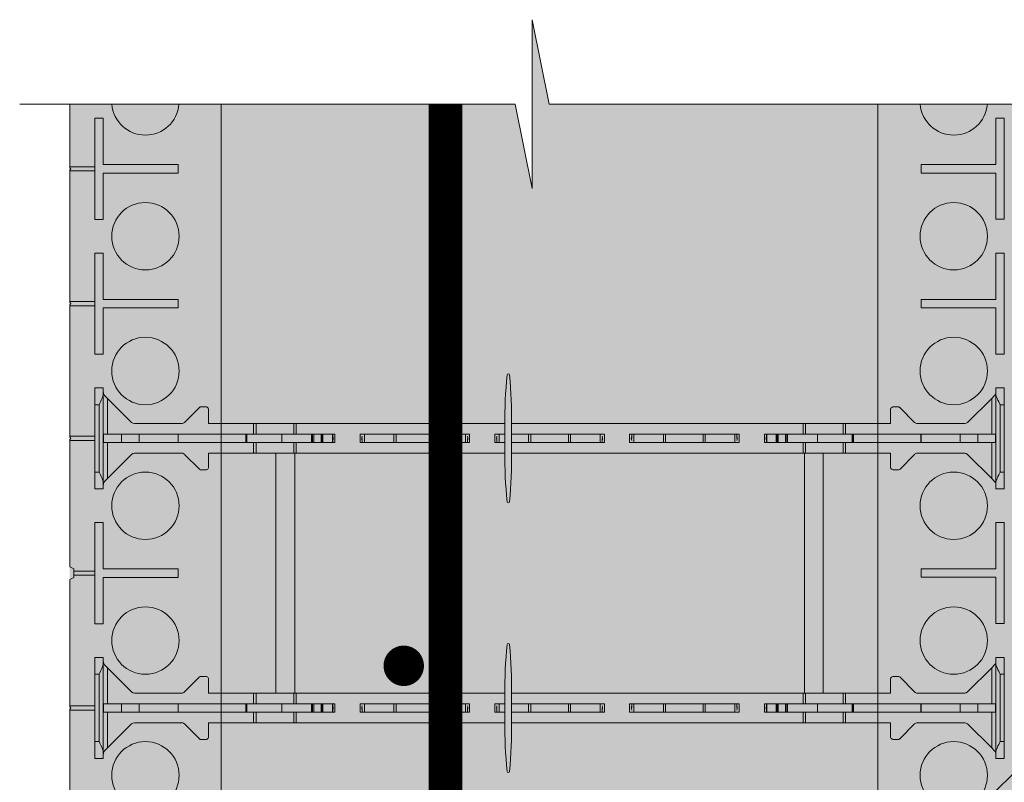
# Model space of a CAD drawing. Extents: x 2.1 to 67.8, y 5.9 to 69.4.
# Drawn here: x 2.1 to 16.7, y 57.1 to 68.4 of the extents above; entities that cross this region are included whole.
import ezdxf
from ezdxf import colors
from ezdxf.entities.mleader import LeaderData, LeaderLine
from ezdxf.enums import TextEntityAlignment as Align
from ezdxf.math import Vec2, Vec3

# ---------------------------------------------------------------- set-up
doc = ezdxf.new("R2010")
doc.units = 0
doc.header["$MEASUREMENT"] = 0
doc.layers.add('PV-18D2', color=7, linetype='Continuous', lineweight=0)
doc.styles.get("Standard").update_dxf_attribs({"font": 'arial.ttf'})

# ---------------------------------------------------------------- blocks, each defined once
blk = doc.blocks.new('10 top')
at = {"lineweight": 0}
h = blk.add_hatch(color=3, dxfattribs=at)
edge = h.paths.add_edge_path(flags=16)
edge.add_line((0, 1.781), (3.116, 1.781))
edge.add_arc((10.697, 1.762), 7.581, 179.8556, 185.3187)
edge.add_arc((3.167, 1.061), 0.0185, 185.3187, 354.6813)
edge.add_arc((-4.362, 1.762), 7.581, 354.6813, 360.1444)
edge.add_line((3.218, 1.781), (7.563, 1.781))
edge.add_line((7.563, 1.781), (7.563, -1.781))
edge.add_line((7.563, -1.781), (3.218, -1.781))
edge.add_arc((-4.362, -1.762), 7.581, 359.8556, 365.3187)
edge.add_arc((3.167, -1.061), 0.0185, 5.3187, 174.6813)
edge.add_arc((10.697, -1.762), 7.581, 174.6813, 180.1444)
edge.add_line((3.116, -1.781), (0, -1.781))
edge.add_line((0, -1.781), (0, 1.781))
edge = h.paths.add_edge_path()
edge.add_arc((-4.362, 2.238), 7.581, 359.8556, 365.3187)
edge.add_arc((3.167, 2.939), 0.0185, 5.3187, 174.6813)
edge.add_arc((10.697, 2.238), 7.581, 174.6813, 180.1444)
edge.add_line((3.116, 2.219), (-1.281, 2.219))
edge.add_line((-1.281, 2.219), (-1.281, 2.437))
edge.add_arc((-1.335, 2.415), 0.0577, 22.5, 67.5)
edge.add_arc((-1.353, 5.202), 2.734, 269.1531, 270.8469, ccw=False)
edge.add_arc((-1.394, 2.438), 0.0306, 89.1531, 135)
edge.add_line((-1.415, 2.46), (-1.638, 2.237))
edge.add_arc((-1.683, 2.282), 0.0638, 274.4876, 314.7711, ccw=False)
edge.add_line((-1.678, 2.219), (-2.38, 2.219))
edge.add_line((-2.38, 2.219), (-2.404, 2.224))
edge.add_line((-2.404, 2.224), (-2.425, 2.237))
edge.add_line((-2.425, 2.237), (-2.781, 2.594))
edge.add_line((-2.781, 2.594), (-2.825, 2.638))
edge.add_ellipse((-2.781, 2.682), major_axis=(0, -0.0625), ratio=0.999998, start_angle=-90, end_angle=-45, ccw=False)
edge.add_line((-2.844, 2.682), (-2.844, 2.75))
edge.add_line((-2.844, 2.75), (-2.969, 2.75))
edge.add_line((-2.969, 2.75), (-2.969, 1.25))
edge.add_line((-2.969, 1.25), (-2.844, 1.25))
edge.add_line((-2.844, 1.25), (-2.844, 1.318))
edge.add_ellipse((-2.781, 1.318), major_axis=(0, 0.0625), ratio=0.999998, start_angle=45.0002, end_angle=90, ccw=False)
edge.add_line((-2.825, 1.362), (-2.425, 1.763))
edge.add_line((-2.425, 1.763), (-2.404, 1.776))
edge.add_line((-2.404, 1.776), (-2.38, 1.781))
edge.add_line((-2.38, 1.781), (-1.676, 1.781))
edge.add_arc((-1.683, 1.718), 0.0638, 45.2289, 83.6158, ccw=False)
edge.add_line((-1.638, 1.763), (-1.415, 1.541))
edge.add_arc((-1.394, 1.562), 0.0306, 225, 270.8469)
edge.add_arc((-1.353, -1.202), 2.734, 89.1531, 90.8469, ccw=False)
edge.add_arc((-1.335, 1.585), 0.0577, 292.5, 337.5)
edge.add_line((-1.281, 1.563), (-1.281, 1.781))
edge.add_line((-1.281, 1.781), (-0.281, 1.781))
edge.add_line((-0.281, 1.781), (-0.281, -1.781))
edge.add_line((-0.281, -1.781), (-1.281, -1.781))
edge.add_line((-1.281, -1.781), (-1.281, -1.563))
edge.add_arc((-1.335, -1.585), 0.0577, 22.5, 67.5)
edge.add_arc((-1.353, 1.202), 2.734, 269.1531, 270.8469, ccw=False)
edge.add_arc((-1.394, -1.562), 0.0306, 89.1531, 135)
edge.add_line((-1.415, -1.541), (-1.638, -1.763))
edge.add_arc((-1.683, -1.718), 0.0638, 276.3842, 314.7711, ccw=False)
edge.add_line((-1.676, -1.781), (-2.38, -1.781))
edge.add_line((-2.38, -1.781), (-2.404, -1.776))
edge.add_line((-2.404, -1.776), (-2.425, -1.763))
edge.add_line((-2.425, -1.763), (-2.825, -1.362))
edge.add_ellipse((-2.781, -1.318), major_axis=(0, -0.0625), ratio=0.999998, start_angle=-90, end_angle=-45.0002, ccw=False)
edge.add_line((-2.844, -1.318), (-2.844, -1.25))
edge.add_line((-2.844, -1.25), (-2.969, -1.25))
edge.add_line((-2.969, -1.25), (-2.969, -2.75))
edge.add_line((-2.969, -2.75), (-2.844, -2.75))
edge.add_line((-2.844, -2.75), (-2.844, -2.682))
edge.add_ellipse((-2.781, -2.682), major_axis=(0, 0.0625), ratio=0.999998, start_angle=45, end_angle=90, ccw=False)
edge.add_line((-2.825, -2.638), (-2.781, -2.594))
edge.add_line((-2.781, -2.594), (-2.425, -2.237))
edge.add_line((-2.425, -2.237), (-2.404, -2.224))
edge.add_line((-2.404, -2.224), (-2.38, -2.219))
edge.add_line((-2.38, -2.219), (-1.678, -2.219))
edge.add_arc((-1.683, -2.282), 0.0638, 45.2289, 85.5124, ccw=False)
edge.add_line((-1.638, -2.237), (-1.415, -2.46))
edge.add_arc((-1.394, -2.438), 0.0306, 225, 270.8469)
edge.add_arc((-1.353, -5.202), 2.734, 89.1531, 90.8469, ccw=False)
edge.add_arc((-1.335, -2.415), 0.0577, 292.5, 337.5)
edge.add_line((-1.281, -2.437), (-1.281, -2.219))
edge.add_line((-1.281, -2.219), (3.116, -2.219))
edge.add_arc((10.697, -2.238), 7.581, 179.8556, 185.3187)
edge.add_arc((3.167, -2.939), 0.0185, 185.3187, 354.6813)
edge.add_arc((-4.362, -2.238), 7.581, 354.6813, 360.1444)
edge.add_line((3.218, -2.219), (8.844, -2.219))
edge.add_line((8.844, -2.219), (8.844, -2.437))
edge.add_arc((8.897, -2.415), 0.0577, 202.5, 247.5)
edge.add_arc((8.915, -5.202), 2.734, 89.1531, 90.8469, ccw=False)
edge.add_arc((8.956, -2.438), 0.0306, 269.1531, 315)
edge.add_line((8.978, -2.459), (9.2, -2.237))
edge.add_arc((9.245, -2.282), 0.0638, 96.3842, 134.7711, ccw=False)
edge.add_line((9.238, -2.219), (9.943, -2.219))
edge.add_line((9.943, -2.219), (9.967, -2.224))
edge.add_line((9.967, -2.224), (9.987, -2.237))
edge.add_line((9.987, -2.237), (10.388, -2.638))
edge.add_ellipse((10.344, -2.682), major_axis=(-0.0442, 0.0442), ratio=1, start_angle=-134.9253, end_angle=-90.0001, ccw=False)
edge.add_line((10.406, -2.682), (10.406, -2.75))
edge.add_line((10.406, -2.75), (10.531, -2.75))
edge.add_line((10.531, -2.75), (10.531, -1.25))
edge.add_line((10.531, -1.25), (10.406, -1.25))
edge.add_line((10.406, -1.25), (10.406, -1.318))
edge.add_ellipse((10.344, -1.318), major_axis=(0.0442, 0.0442), ratio=1, start_angle=-90.0001, end_angle=-45.0747, ccw=False)
edge.add_line((10.388, -1.362), (10.344, -1.406))
edge.add_line((10.344, -1.406), (9.987, -1.763))
edge.add_line((9.987, -1.763), (9.967, -1.776))
edge.add_line((9.967, -1.776), (9.943, -1.781))
edge.add_line((9.943, -1.781), (9.24, -1.781))
edge.add_arc((9.245, -1.718), 0.0638, 225.2289, 265.5124, ccw=False)
edge.add_line((9.2, -1.763), (8.978, -1.54))
edge.add_arc((8.956, -1.562), 0.0306, 45, 90.8469)
edge.add_arc((8.915, 1.202), 2.734, 269.1531, 270.8469, ccw=False)
edge.add_arc((8.897, -1.585), 0.0577, 112.5, 157.5)
edge.add_line((8.844, -1.563), (8.844, -1.781))
edge.add_line((8.844, -1.781), (7.844, -1.781))
edge.add_line((7.844, -1.781), (7.844, 1.781))
edge.add_line((7.844, 1.781), (8.844, 1.781))
edge.add_line((8.844, 1.781), (8.844, 1.563))
edge.add_arc((8.897, 1.585), 0.0577, 202.5, 247.5)
edge.add_arc((8.915, -1.202), 2.734, 89.1531, 90.8469, ccw=False)
edge.add_arc((8.956, 1.562), 0.0306, 269.1531, 315)
edge.add_line((8.978, 1.54), (9.2, 1.763))
edge.add_arc((9.245, 1.718), 0.0638, 94.4876, 134.7711, ccw=False)
edge.add_line((9.24, 1.781), (9.943, 1.781))
edge.add_line((9.943, 1.781), (9.967, 1.776))
edge.add_line((9.967, 1.776), (9.987, 1.763))
edge.add_line((9.987, 1.763), (10.344, 1.406))
edge.add_line((10.344, 1.406), (10.388, 1.362))
edge.add_ellipse((10.344, 1.318), major_axis=(-0.0442, 0.0442), ratio=1, start_angle=-134.9253, end_angle=-89.9999, ccw=False)
edge.add_line((10.406, 1.318), (10.406, 1.25))
edge.add_line((10.406, 1.25), (10.531, 1.25))
edge.add_line((10.531, 1.25), (10.531, 2.75))
edge.add_line((10.531, 2.75), (10.406, 2.75))
edge.add_line((10.406, 2.75), (10.406, 2.682))
edge.add_ellipse((10.344, 2.682), major_axis=(-0.0442, 0.0442), ratio=1, start_angle=-179.9999, end_angle=-135.0747, ccw=False)
edge.add_line((10.388, 2.638), (9.987, 2.237))
edge.add_line((9.987, 2.237), (9.967, 2.224))
edge.add_line((9.967, 2.224), (9.943, 2.219))
edge.add_line((9.943, 2.219), (9.238, 2.219))
edge.add_arc((9.245, 2.282), 0.0638, 225.2289, 263.6158, ccw=False)
edge.add_line((9.2, 2.237), (8.978, 2.459))
edge.add_arc((8.956, 2.438), 0.0306, 45, 90.8469)
edge.add_arc((8.915, 5.202), 2.734, 269.1531, 270.8469, ccw=False)
edge.add_arc((8.897, 2.415), 0.0577, 112.5, 157.5)
edge.add_line((8.844, 2.437), (8.844, 2.219))
edge.add_line((8.844, 2.219), (3.218, 2.219))
edge = h.paths.add_edge_path(flags=17)
edge.add_line((3.218, 2.219), (8.844, 2.219))
at = {"color": 0, "lineweight": 0}
for points in [[(3.218, 2.2, 0.024463), (3.186, 2.941, 0.911228), (3.149, 2.941, 0.024463), (3.116, 2.2), (3.116, 1.8, 0.024463), (3.149, 1.059, 0.911228), (3.186, 1.059, 0.024463), (3.218, 1.8)], [(3.218, -1.8, 0.024463), (3.186, -1.059, 0.911228), (3.149, -1.059, 0.024463), (3.116, -1.8), (3.116, -2.2, 0.024463), (3.149, -2.941, 0.911228), (3.186, -2.941, 0.024463), (3.218, -2.2)]]:
    blk.add_lwpolyline(points, format="xyb", close=True, dxfattribs=at)
at = {"layer": 'PV-18D2', "color": 0}
for p, q in [((-2.969, 2.75), (-2.969, 2.5)), ((-2.969, 2.75), (-2.844, 2.75)), ((-2.844, 2.75), (-2.844, 2.665)), ((-2.844, 2.665), (-2.844, 1.335)), ((-2.825, 2.638), (-2.781, 2.594)), ((10.344, 2.594), (10.388, 2.638)), ((10.531, 2.75), (10.406, 2.75)), ((10.406, 2.665), (10.406, 2.75)), ((10.406, 1.335), (10.406, 2.665)), ((10.531, 2.5), (10.531, 2.75)), ((-2.969, 2.5), (-2.969, 1.5)), ((-2.969, 2.5), (-2.906, 2.5)), ((-2.906, 1.5), (-2.906, 2.5)), ((-2.781, 2.594), (-2.781, 2.062)), ((-2.425, 2.237), (-2.781, 2.594)), ((9.987, 2.237), (10.344, 2.594)), ((10.344, 2.062), (10.344, 2.594)), ((10.531, 2.5), (10.469, 2.5)), ((10.469, 2.5), (10.469, 1.5)), ((10.531, 1.5), (10.531, 2.5)), ((-1.415, 2.46), (-1.638, 2.237)), ((-1.281, 2.219), (-1.281, 2.437)), ((8.844, 2.219), (8.844, 2.437)), ((8.978, 2.459), (9.2, 2.237)), ((-2.404, 2.224), (-2.425, 2.237)), ((-2.38, 2.219), (-2.404, 2.224)), ((-2.38, 2.219), (-1.678, 2.219)), ((-1.281, 2.219), (-0.613, 2.219)), ((-0.613, 2.219), (-0.575, 2.219)), ((-0.613, 2.062), (-0.613, 2.219)), ((-0.575, 2.062), (-0.575, 2.219)), ((-0.575, 2.219), (-0.018, 2.219)), ((-0.018, 2.219), (0.019, 2.219)), ((-0.018, 2.062), (-0.018, 2.219)), ((0.019, 2.219), (3.116, 2.219)), ((0.019, 2.062), (0.019, 2.219)), ((3.219, 2.219), (7.543, 2.219)), ((7.543, 2.219), (7.581, 2.219)), ((7.543, 2.219), (7.543, 2.062)), ((7.581, 2.219), (7.581, 2.062)), ((7.581, 2.219), (8.138, 2.219)), ((8.138, 2.219), (8.138, 2.062)), ((8.138, 2.219), (8.176, 2.219)), ((8.176, 2.219), (8.176, 2.062)), ((8.176, 2.219), (8.844, 2.219)), ((9.238, 2.219), (9.943, 2.219)), ((9.943, 2.219), (9.967, 2.224)), ((9.967, 2.224), (9.987, 2.237)), ((-2.844, 2.062), (-2.839, 2.062)), ((-2.839, 1.937), (-2.839, 2.062)), ((-2.576, 2.062), (-2.839, 2.062)), ((-2.576, 1.937), (-2.576, 2.062)), ((-2.313, 2.062), (-2.576, 2.062)), ((-2.313, 1.937), (-2.313, 2.062)), ((-2.313, 2.062), (-1.732, 2.062)), ((-0.728, 2.062), (-1.732, 2.062)), ((-1.732, 1.937), (-1.732, 2.062)), ((-0.728, 1.937), (-0.728, 2.062)), ((-0.719, 2.062), (-0.728, 2.062)), ((-0.719, 1.937), (-0.719, 2.062)), ((-0.711, 2.062), (-0.719, 2.062)), ((-0.711, 1.937), (-0.711, 2.062)), ((-0.711, 1.937), (-0.711, 2.062)), ((-0.193, 2.062), (-0.711, 2.062)), ((-0.193, 1.937), (-0.193, 2.062)), ((-0.193, 2.062), (0.249, 2.062)), ((0.259, 2.062), (0.249, 2.062)), ((0.249, 1.937), (0.249, 2.062)), ((0.259, 1.937), (0.259, 2.062)), ((0.279, 2.062), (0.259, 2.062)), ((0.279, 1.937), (0.279, 2.062)), ((0.388, 2.062), (0.279, 2.062)), ((0.388, 1.937), (0.388, 2.062)), ((0.404, 2.062), (0.388, 2.062)), ((0.404, 1.937), (0.404, 2.062)), ((0.415, 2.062), (0.404, 2.062)), ((0.415, 1.937), (0.415, 2.062)), ((0.559, 2.062), (0.415, 2.062)), ((0.559, 1.937), (0.559, 2.062)), ((0.562, 2.062), (0.559, 2.062)), ((0.562, 1.937), (0.562, 2.062)), ((0.563, 2.062), (0.562, 2.062)), ((0.563, 1.937), (0.563, 2.062)), ((0.594, 2.062), (0.563, 2.062)), ((0.594, 2.062), (0.594, 1.937)), ((0.969, 2.062), (1, 2.062)), ((0.969, 1.937), (0.969, 2.062)), ((1, 2.062), (1.031, 2.062)), ((1.031, 1.937), (1.031, 2.062)), ((1.031, 2.062), (1.47, 2.062)), ((1.47, 1.937), (1.47, 2.062)), ((1.47, 2.062), (1.501, 2.062)), ((1.501, 2.062), (1.501, 1.937)), ((1.781, 2.062), (1.501, 2.062)), ((2.061, 2.062), (1.781, 2.062)), ((2.061, 1.937), (2.061, 2.062)), ((2.061, 2.062), (2.092, 2.062)), ((2.092, 2.062), (2.531, 2.062)), ((2.092, 2.062), (2.092, 1.937)), ((2.531, 2.062), (2.563, 2.062)), ((2.531, 1.937), (2.531, 2.062)), ((2.594, 2.062), (2.563, 2.062)), ((2.594, 1.937), (2.594, 2.062)), ((2.969, 2.062), (3, 2.062)), ((2.969, 1.937), (2.969, 2.062)), ((3, 2.062), (3.031, 2.062)), ((3.031, 1.937), (3.031, 2.062)), ((3.031, 2.062), (3.116, 2.062)), ((3.218, 2.062), (3.47, 2.062)), ((3.47, 1.937), (3.47, 2.062)), ((3.47, 2.062), (3.501, 2.062)), ((3.781, 2.062), (3.501, 2.062)), ((3.501, 2.062), (3.501, 1.937)), ((4.061, 2.062), (3.781, 2.062)), ((4.061, 1.937), (4.061, 2.062)), ((4.061, 2.062), (4.092, 2.062)), ((4.092, 2.062), (4.531, 2.062)), ((4.092, 2.062), (4.092, 1.937)), ((4.531, 2.062), (4.563, 2.062)), ((4.531, 1.937), (4.531, 2.062)), ((4.594, 2.062), (4.563, 2.062)), ((4.594, 1.937), (4.594, 2.062)), ((5, 2.062), (4.969, 2.062)), ((4.969, 2.062), (4.969, 1.937)), ((5.031, 2.062), (5, 2.062)), ((5, 2.062), (5, 2)), ((5.031, 2.062), (5.031, 1.937)), ((5.47, 2.062), (5.031, 2.062)), ((5.47, 1.937), (5.47, 2.062)), ((5.47, 2.062), (5.501, 2.062)), ((5.781, 2.062), (5.501, 2.062)), ((5.501, 2.062), (5.501, 1.937)), ((6.061, 2.062), (5.781, 2.062)), ((6.061, 2.062), (6.092, 2.062)), ((6.061, 1.937), (6.061, 2.062)), ((6.531, 2.062), (6.092, 2.062)), ((6.092, 2.062), (6.092, 1.937)), ((6.563, 2.062), (6.531, 2.062)), ((6.531, 2.062), (6.531, 1.937)), ((6.563, 2.062), (6.594, 2.062)), ((6.563, 2.062), (6.563, 2)), ((6.594, 2.062), (6.594, 1.937)), ((7, 2.062), (6.969, 2.062)), ((6.969, 1.937), (6.969, 2.062)), ((7, 2.062), (7, 1.937)), ((7.001, 2.062), (7, 2.062)), ((7.001, 2.062), (7.001, 1.937)), ((7.004, 2.062), (7.001, 2.062)), ((7.004, 2.062), (7.004, 1.937)), ((7.147, 2.062), (7.004, 2.062)), ((7.147, 2.062), (7.147, 1.937)), ((7.159, 2.062), (7.147, 2.062)), ((7.159, 2.062), (7.159, 1.937)), ((7.174, 2.062), (7.159, 2.062)), ((7.174, 2.062), (7.174, 1.937)), ((7.283, 2.062), (7.174, 2.062)), ((7.283, 2.062), (7.283, 1.937)), ((7.304, 2.062), (7.283, 2.062)), ((7.304, 2.062), (7.304, 1.937)), ((7.314, 2.062), (7.304, 2.062)), ((7.314, 2.062), (7.314, 1.937)), ((7.314, 2.062), (7.756, 2.062)), ((7.756, 2.062), (7.756, 1.937)), ((8.273, 2.062), (7.756, 2.062)), ((8.273, 2.062), (8.273, 1.937)), ((8.273, 2.062), (8.273, 1.937)), ((8.282, 2.062), (8.273, 2.062)), ((8.282, 2.062), (8.282, 1.937)), ((8.291, 2.062), (8.282, 2.062)), ((9.294, 2.062), (8.291, 2.062)), ((8.291, 2.062), (8.291, 1.937)), ((9.294, 2.062), (9.294, 1.937)), ((9.294, 2.062), (9.875, 2.062)), ((9.875, 2.062), (9.875, 1.937)), ((10.139, 2.062), (9.875, 2.062)), ((10.139, 2.062), (10.139, 1.937)), ((10.402, 2.062), (10.139, 2.062)), ((10.402, 2.062), (10.402, 1.937)), ((10.402, 2.062), (10.406, 2.062)), ((-2.839, 1.937), (-2.844, 1.937)), ((-2.839, 1.937), (-2.576, 1.937)), ((-2.781, 1.937), (-2.781, 1.406)), ((-2.576, 1.937), (-2.313, 1.937)), ((-1.732, 1.937), (-2.313, 1.937)), ((-1.732, 1.937), (-0.728, 1.937)), ((-0.728, 1.937), (-0.719, 1.937)), ((-0.719, 1.937), (-0.711, 1.937)), ((-0.711, 1.937), (-0.193, 1.937)), ((-0.613, 1.781), (-0.613, 1.937)), ((-0.575, 1.781), (-0.575, 1.937)), ((0.249, 1.937), (-0.193, 1.937)), ((-0.018, 1.781), (-0.018, 1.937)), ((0.019, 1.781), (0.019, 1.937)), ((0.249, 1.937), (0.259, 1.937)), ((0.259, 1.937), (0.279, 1.937)), ((0.279, 1.937), (0.388, 1.937)), ((0.388, 1.937), (0.404, 1.937)), ((0.404, 1.937), (0.415, 1.937)), ((0.415, 1.937), (0.559, 1.937)), ((0.559, 1.937), (0.562, 1.937)), ((0.562, 1.937), (0.563, 1.937)), ((0.563, 1.937), (0.594, 1.937)), ((1, 1.937), (0.969, 1.937)), ((1, 1.937), (1, 2)), ((1, 1.937), (1.031, 1.937)), ((1.031, 1.937), (1.47, 1.937)), ((1.501, 1.937), (1.47, 1.937)), ((1.501, 1.937), (1.781, 1.937)), ((1.781, 1.937), (2.061, 1.937)), ((2.092, 1.937), (2.061, 1.937)), ((2.092, 1.937), (2.531, 1.937)), ((2.531, 1.937), (2.563, 1.937)), ((2.563, 1.937), (2.563, 2)), ((2.563, 1.937), (2.594, 1.937)), ((3, 1.937), (2.969, 1.937)), ((3, 1.937), (3, 2)), ((3, 1.937), (3.031, 1.937)), ((3.031, 1.937), (3.116, 1.937)), ((3.218, 1.937), (3.47, 1.937)), ((3.501, 1.937), (3.47, 1.937)), ((3.501, 1.937), (3.781, 1.937)), ((3.781, 1.937), (4.061, 1.937)), ((4.092, 1.937), (4.061, 1.937)), ((4.092, 1.937), (4.531, 1.937)), ((4.531, 1.937), (4.563, 1.937)), ((4.563, 1.937), (4.563, 2)), ((4.563, 1.937), (4.594, 1.937)), ((4.969, 1.937), (5, 1.937)), ((5.031, 1.937), (5, 1.937)), ((5.47, 1.937), (5.031, 1.937)), ((5.501, 1.937), (5.47, 1.937)), ((5.501, 1.937), (5.781, 1.937)), ((5.781, 1.937), (6.061, 1.937)), ((6.092, 1.937), (6.061, 1.937)), ((6.531, 1.937), (6.092, 1.937)), ((6.563, 1.937), (6.531, 1.937)), ((6.594, 1.937), (6.563, 1.937)), ((6.969, 1.937), (7, 1.937)), ((7, 1.937), (7.001, 1.937)), ((7.001, 1.937), (7.004, 1.937)), ((7.004, 1.937), (7.147, 1.937)), ((7.147, 1.937), (7.159, 1.937)), ((7.159, 1.937), (7.174, 1.937)), ((7.174, 1.937), (7.283, 1.937)), ((7.283, 1.937), (7.304, 1.937)), ((7.304, 1.937), (7.314, 1.937)), ((7.756, 1.937), (7.314, 1.937)), ((7.543, 1.937), (7.543, 1.781)), ((7.581, 1.937), (7.581, 1.781)), ((7.756, 1.937), (8.273, 1.937)), ((8.138, 1.937), (8.138, 1.781)), ((8.176, 1.937), (8.176, 1.781)), ((8.273, 1.937), (8.282, 1.937)), ((8.282, 1.937), (8.291, 1.937)), ((8.291, 1.937), (9.294, 1.937)), ((9.875, 1.937), (9.294, 1.937)), ((9.875, 1.937), (10.139, 1.937)), ((10.139, 1.937), (10.402, 1.937)), ((10.344, 1.406), (10.344, 1.937)), ((10.406, 1.937), (10.402, 1.937)), ((-2.425, 1.763), (-2.781, 1.406)), ((-2.404, 1.776), (-2.425, 1.763)), ((-2.38, 1.781), (-2.404, 1.776)), ((-1.676, 1.781), (-2.38, 1.781)), ((-1.415, 1.541), (-1.638, 1.763)), ((-1.281, 1.781), (-1.281, 1.563)), ((-0.613, 1.781), (-1.281, 1.781)), ((-0.575, 1.781), (-0.613, 1.781)), ((-0.281, 1.781), (-0.575, 1.781)), ((-0.281, -1.781), (-0.281, 1.781)), ((-0.018, 1.781), (-0.281, 1.781)), ((0.019, 1.781), (-0.018, 1.781)), ((0, -1.781), (0, 1.781)), ((3.116, 1.781), (0.019, 1.781)), ((7.543, 1.781), (3.219, 1.781)), ((7.581, 1.781), (7.543, 1.781)), ((7.563, 1.781), (7.563, -1.781)), ((7.844, 1.781), (7.581, 1.781)), ((7.844, 1.781), (7.844, -1.781)), ((8.138, 1.781), (7.844, 1.781)), ((8.176, 1.781), (8.138, 1.781)), ((8.844, 1.781), (8.176, 1.781)), ((8.844, 1.781), (8.844, 1.563)), ((8.978, 1.54), (9.2, 1.763)), ((9.943, 1.781), (9.24, 1.781)), ((9.943, 1.781), (9.967, 1.776)), ((9.967, 1.776), (9.987, 1.763)), ((9.987, 1.763), (10.344, 1.406)), ((-2.969, 1.5), (-2.969, 1.25)), ((-2.969, 1.5), (-2.906, 1.5)), ((10.531, 1.5), (10.469, 1.5)), ((10.531, 1.25), (10.531, 1.5)), ((-2.844, 1.335), (-2.844, 1.25)), ((-2.781, 1.406), (-2.825, 1.362)), ((10.388, 1.362), (10.344, 1.406)), ((10.406, 1.25), (10.406, 1.335)), ((-2.969, 1.25), (-2.844, 1.25)), ((10.531, 1.25), (10.406, 1.25)), ((-2.969, -1.25), (-2.969, -1.5)), ((-2.969, -1.25), (-2.844, -1.25)), ((-2.844, -1.25), (-2.844, -1.335)), ((10.531, -1.25), (10.406, -1.25)), ((10.406, -1.335), (10.406, -1.25)), ((10.531, -1.5), (10.531, -1.25)), ((-2.844, -1.335), (-2.844, -2.665)), ((-2.825, -1.362), (-2.781, -1.406)), ((-2.781, -1.406), (-2.781, -1.937)), ((-2.425, -1.763), (-2.781, -1.406)), ((9.987, -1.763), (10.344, -1.406)), ((10.344, -1.406), (10.388, -1.362)), ((10.344, -1.937), (10.344, -1.406)), ((10.406, -2.665), (10.406, -1.335)), ((-2.969, -1.5), (-2.969, -2.5)), ((-2.969, -1.5), (-2.906, -1.5)), ((-2.906, -2.5), (-2.906, -1.5)), ((-1.415, -1.54), (-1.638, -1.763)), ((-1.281, -1.781), (-1.281, -1.563)), ((8.844, -1.781), (8.844, -1.563)), ((8.978, -1.541), (9.2, -1.763)), ((10.469, -1.5), (10.469, -2.5)), ((10.531, -1.5), (10.469, -1.5)), ((10.531, -2.5), (10.531, -1.5)), ((-2.404, -1.776), (-2.425, -1.763)), ((-2.38, -1.781), (-2.404, -1.776)), ((-2.38, -1.781), (-1.678, -1.781)), ((-1.281, -1.781), (-0.613, -1.781)), ((-0.613, -1.937), (-0.613, -1.781)), ((-0.613, -1.781), (-0.575, -1.781)), ((-0.575, -1.937), (-0.575, -1.781)), ((-0.575, -1.781), (-0.281, -1.781)), ((-0.281, -1.781), (-0.018, -1.781)), ((-0.018, -1.781), (0.019, -1.781)), ((-0.018, -1.937), (-0.018, -1.781)), ((0.019, -1.781), (3.116, -1.781)), ((0.019, -1.937), (0.019, -1.781)), ((3.219, -1.781), (7.543, -1.781)), ((7.543, -1.781), (7.543, -1.937)), ((7.543, -1.781), (7.581, -1.781)), ((7.581, -1.781), (7.581, -1.937)), ((7.581, -1.781), (7.844, -1.781)), ((7.844, -1.781), (8.138, -1.781)), ((8.138, -1.781), (8.176, -1.781)), ((8.138, -1.781), (8.138, -1.937)), ((8.176, -1.781), (8.176, -1.937)), ((8.176, -1.781), (8.844, -1.781)), ((9.238, -1.781), (9.943, -1.781)), ((9.943, -1.781), (9.967, -1.776)), ((9.967, -1.776), (9.987, -1.763)), ((-2.844, -1.937), (-2.839, -1.937)), ((-2.839, -2.062), (-2.839, -1.937)), ((-2.576, -1.937), (-2.839, -1.937)), ((-2.576, -2.062), (-2.576, -1.937)), ((-2.313, -1.937), (-2.576, -1.937)), ((-2.313, -2.062), (-2.313, -1.937)), ((-2.313, -1.937), (-1.732, -1.937)), ((-0.728, -1.937), (-1.732, -1.937)), ((-1.732, -2.062), (-1.732, -1.937)), ((-0.728, -2.062), (-0.728, -1.937)), ((-0.719, -1.937), (-0.728, -1.937)), ((-0.719, -2.062), (-0.719, -1.937)), ((-0.711, -1.937), (-0.719, -1.937)), ((-0.711, -2.062), (-0.711, -1.937)), ((-0.711, -2.062), (-0.711, -1.937)), ((-0.193, -1.937), (-0.711, -1.937)), ((-0.193, -2.062), (-0.193, -1.937)), ((-0.193, -1.937), (0.249, -1.937)), ((0.249, -2.062), (0.249, -1.937)), ((0.259, -1.937), (0.249, -1.937)), ((0.259, -2.062), (0.259, -1.937)), ((0.279, -1.937), (0.259, -1.937)), ((0.279, -2.062), (0.279, -1.937)), ((0.388, -1.937), (0.279, -1.937)), ((0.388, -2.062), (0.388, -1.937)), ((0.404, -1.937), (0.388, -1.937)), ((0.404, -2.062), (0.404, -1.937)), ((0.415, -1.937), (0.404, -1.937)), ((0.415, -2.062), (0.415, -1.937)), ((0.559, -1.937), (0.415, -1.937)), ((0.559, -2.062), (0.559, -1.937)), ((0.562, -1.937), (0.559, -1.937)), ((0.562, -2.062), (0.562, -1.937)), ((0.563, -1.937), (0.562, -1.937)), ((0.563, -2.062), (0.563, -1.937)), ((0.594, -1.937), (0.563, -1.937)), ((0.594, -1.937), (0.594, -2.062)), ((0.969, -1.937), (1, -1.937)), ((0.969, -2.062), (0.969, -1.937)), ((1, -1.937), (1.031, -1.937)), ((1, -2.062), (1, -2)), ((1.031, -2.062), (1.031, -1.937)), ((1.031, -1.937), (1.47, -1.937)), ((1.47, -2.062), (1.47, -1.937)), ((1.47, -1.937), (1.501, -1.937)), ((1.501, -1.937), (1.501, -2.062)), ((1.781, -1.937), (1.501, -1.937)), ((2.061, -1.937), (1.781, -1.937)), ((2.061, -2.062), (2.061, -1.937)), ((2.061, -1.937), (2.092, -1.937)), ((2.092, -1.937), (2.092, -2.062)), ((2.092, -1.937), (2.531, -1.937)), ((2.531, -2.062), (2.531, -1.937)), ((2.531, -1.937), (2.563, -1.937)), ((2.594, -1.937), (2.563, -1.937)), ((2.563, -2.062), (2.563, -2)), ((2.594, -2.062), (2.594, -1.937)), ((2.969, -2.062), (2.969, -1.937)), ((2.969, -1.937), (3, -1.937)), ((3, -1.937), (3.031, -1.937)), ((3, -2.062), (3, -2)), ((3.031, -2.062), (3.031, -1.937)), ((3.031, -1.937), (3.116, -1.937)), ((3.218, -1.937), (3.47, -1.937)), ((3.47, -2.062), (3.47, -1.937)), ((3.47, -1.937), (3.501, -1.937)), ((3.781, -1.937), (3.501, -1.937)), ((3.501, -1.937), (3.501, -2.062)), ((4.061, -1.937), (3.781, -1.937)), ((4.061, -2.062), (4.061, -1.937)), ((4.061, -1.937), (4.092, -1.937)), ((4.092, -1.937), (4.092, -2.062)), ((4.092, -1.937), (4.531, -1.937)), ((4.531, -2.062), (4.531, -1.937)), ((4.531, -1.937), (4.563, -1.937)), ((4.594, -1.937), (4.563, -1.937)), ((4.563, -2.062), (4.563, -2)), ((4.594, -2.062), (4.594, -1.937)), ((4.969, -1.937), (4.969, -2.062)), ((5, -1.937), (4.969, -1.937)), ((5, -1.937), (5, -2)), ((5.031, -1.937), (5, -1.937)), ((5.031, -1.937), (5.031, -2.062)), ((5.47, -1.937), (5.031, -1.937)), ((5.47, -2.062), (5.47, -1.937)), ((5.47, -1.937), (5.501, -1.937)), ((5.501, -1.937), (5.501, -2.062)), ((5.781, -1.937), (5.501, -1.937)), ((6.061, -1.937), (5.781, -1.937)), ((6.061, -2.062), (6.061, -1.937)), ((6.061, -1.937), (6.092, -1.937)), ((6.531, -1.937), (6.092, -1.937)), ((6.092, -1.937), (6.092, -2.062)), ((6.531, -1.937), (6.531, -2.062)), ((6.563, -1.937), (6.531, -1.937)), ((6.563, -1.937), (6.563, -2)), ((6.563, -1.937), (6.594, -1.937)), ((6.594, -1.937), (6.594, -2.062)), ((6.969, -2.062), (6.969, -1.937)), ((7, -1.937), (6.969, -1.937)), ((7, -1.937), (7, -2.062)), ((7.001, -1.937), (7, -1.937)), ((7.001, -1.937), (7.001, -2.062)), ((7.004, -1.937), (7.001, -1.937)), ((7.004, -1.937), (7.004, -2.062)), ((7.147, -1.937), (7.004, -1.937)), ((7.147, -1.937), (7.147, -2.062)), ((7.159, -1.937), (7.147, -1.937)), ((7.159, -1.937), (7.159, -2.062)), ((7.174, -1.937), (7.159, -1.937)), ((7.174, -1.937), (7.174, -2.062)), ((7.283, -1.937), (7.174, -1.937)), ((7.283, -1.937), (7.283, -2.062)), ((7.304, -1.937), (7.283, -1.937)), ((7.304, -1.937), (7.304, -2.062)), ((7.314, -1.937), (7.304, -1.937)), ((7.314, -1.937), (7.314, -2.062)), ((7.314, -1.937), (7.756, -1.937)), ((7.756, -1.937), (7.756, -2.062)), ((8.273, -1.937), (7.756, -1.937)), ((8.273, -1.937), (8.273, -2.062)), ((8.273, -1.937), (8.273, -2.062)), ((8.282, -1.937), (8.273, -1.937)), ((8.282, -1.937), (8.282, -2.062)), ((8.291, -1.937), (8.282, -1.937)), ((9.294, -1.937), (8.291, -1.937)), ((8.291, -1.937), (8.291, -2.062)), ((9.294, -1.937), (9.294, -2.062)), ((9.294, -1.937), (9.875, -1.937)), ((9.875, -1.937), (9.875, -2.062)), ((10.139, -1.937), (9.875, -1.937)), ((10.139, -1.937), (10.139, -2.062)), ((10.402, -1.937), (10.139, -1.937)), ((10.402, -1.937), (10.402, -2.062)), ((10.402, -1.937), (10.406, -1.937)), ((-2.839, -2.062), (-2.844, -2.062)), ((-2.839, -2.062), (-2.576, -2.062)), ((-2.781, -2.062), (-2.781, -2.594)), ((-2.576, -2.062), (-2.313, -2.062)), ((-1.732, -2.062), (-2.313, -2.062)), ((-1.732, -2.062), (-0.728, -2.062)), ((-0.728, -2.062), (-0.719, -2.062)), ((-0.719, -2.062), (-0.711, -2.062)), ((-0.711, -2.062), (-0.193, -2.062)), ((-0.613, -2.219), (-0.613, -2.062)), ((-0.575, -2.219), (-0.575, -2.062)), ((0.249, -2.062), (-0.193, -2.062)), ((-0.018, -2.219), (-0.018, -2.062)), ((0.019, -2.219), (0.019, -2.062)), ((0.249, -2.062), (0.259, -2.062)), ((0.259, -2.062), (0.279, -2.062)), ((0.279, -2.062), (0.388, -2.062)), ((0.388, -2.062), (0.404, -2.062)), ((0.404, -2.062), (0.415, -2.062)), ((0.415, -2.062), (0.559, -2.062)), ((0.559, -2.062), (0.562, -2.062)), ((0.562, -2.062), (0.563, -2.062)), ((0.563, -2.062), (0.594, -2.062)), ((1, -2.062), (0.969, -2.062)), ((1, -2.062), (1.031, -2.062)), ((1.031, -2.062), (1.47, -2.062)), ((1.501, -2.062), (1.47, -2.062)), ((1.501, -2.062), (1.781, -2.062)), ((1.781, -2.062), (2.061, -2.062)), ((2.092, -2.062), (2.061, -2.062)), ((2.092, -2.062), (2.531, -2.062)), ((2.531, -2.062), (2.563, -2.062)), ((2.563, -2.062), (2.594, -2.062)), ((3, -2.062), (2.969, -2.062)), ((3, -2.062), (3.031, -2.062)), ((3.031, -2.062), (3.116, -2.062)), ((3.218, -2.062), (3.47, -2.062)), ((3.501, -2.062), (3.47, -2.062)), ((3.501, -2.062), (3.781, -2.062)), ((3.781, -2.062), (4.061, -2.062)), ((4.092, -2.062), (4.061, -2.062)), ((4.092, -2.062), (4.531, -2.062)), ((4.531, -2.062), (4.563, -2.062)), ((4.563, -2.062), (4.594, -2.062)), ((4.969, -2.062), (5, -2.062)), ((5.031, -2.062), (5, -2.062)), ((5.47, -2.062), (5.031, -2.062)), ((5.501, -2.062), (5.47, -2.062)), ((5.501, -2.062), (5.781, -2.062)), ((5.781, -2.062), (6.061, -2.062)), ((6.092, -2.062), (6.061, -2.062)), ((6.531, -2.062), (6.092, -2.062)), ((6.563, -2.062), (6.531, -2.062)), ((6.594, -2.062), (6.563, -2.062)), ((6.969, -2.062), (7, -2.062)), ((7, -2.062), (7.001, -2.062)), ((7.001, -2.062), (7.004, -2.062)), ((7.004, -2.062), (7.147, -2.062)), ((7.147, -2.062), (7.159, -2.062)), ((7.159, -2.062), (7.174, -2.062)), ((7.174, -2.062), (7.283, -2.062)), ((7.283, -2.062), (7.304, -2.062)), ((7.304, -2.062), (7.314, -2.062)), ((7.756, -2.062), (7.314, -2.062)), ((7.543, -2.062), (7.543, -2.219)), ((7.581, -2.062), (7.581, -2.219)), ((7.756, -2.062), (8.273, -2.062)), ((8.138, -2.062), (8.138, -2.219)), ((8.176, -2.062), (8.176, -2.219)), ((8.273, -2.062), (8.282, -2.062)), ((8.282, -2.062), (8.291, -2.062)), ((8.291, -2.062), (9.294, -2.062)), ((9.875, -2.062), (9.294, -2.062)), ((9.875, -2.062), (10.139, -2.062)), ((10.139, -2.062), (10.402, -2.062)), ((10.344, -2.594), (10.344, -2.062)), ((10.406, -2.062), (10.402, -2.062)), ((-2.425, -2.237), (-2.781, -2.594)), ((-2.404, -2.224), (-2.425, -2.237)), ((-2.38, -2.219), (-2.404, -2.224)), ((-1.676, -2.219), (-2.38, -2.219)), ((-1.415, -2.459), (-1.638, -2.237)), ((-0.613, -2.219), (-1.281, -2.219)), ((-1.281, -2.219), (-1.281, -2.437)), ((-0.575, -2.219), (-0.613, -2.219)), ((-0.018, -2.219), (-0.575, -2.219)), ((0.019, -2.219), (-0.018, -2.219)), ((3.116, -2.219), (0.019, -2.219)), ((7.543, -2.219), (3.219, -2.219)), ((7.581, -2.219), (7.543, -2.219)), ((8.138, -2.219), (7.581, -2.219)), ((8.176, -2.219), (8.138, -2.219)), ((8.844, -2.219), (8.176, -2.219)), ((8.844, -2.219), (8.844, -2.437)), ((8.978, -2.46), (9.2, -2.237)), ((9.943, -2.219), (9.24, -2.219)), ((9.943, -2.219), (9.967, -2.224)), ((9.967, -2.224), (9.987, -2.237)), ((9.987, -2.237), (10.344, -2.594)), ((-2.969, -2.5), (-2.969, -2.75)), ((-2.969, -2.5), (-2.906, -2.5)), ((-2.781, -2.594), (-2.825, -2.638)), ((10.388, -2.638), (10.344, -2.594)), ((10.531, -2.5), (10.469, -2.5)), ((10.531, -2.75), (10.531, -2.5)), ((-2.969, -2.75), (-2.844, -2.75)), ((-2.844, -2.665), (-2.844, -2.75)), ((10.406, -2.75), (10.406, -2.665)), ((10.531, -2.75), (10.406, -2.75))]:
    blk.add_line(p, q, dxfattribs=at)
for centre, radius, start, end in [((-1.394, 2.438), 0.0306, 89.1531, 135), ((-1.353, 5.202), 2.734, 269.1531, 270.8469), ((-1.335, 2.415), 0.0577, 22.5, 67.5), ((8.897, 2.415), 0.0577, 112.5, 157.5), ((8.915, 5.202), 2.734, 269.1531, 270.8469), ((8.956, 2.438), 0.0306, 45, 90.8469), ((-1.683, 2.282), 0.0638, 274.4876, 314.7711), ((9.245, 2.282), 0.0638, 225.2289, 263.6158), ((0.484, 2), 0.0841, 338.1986, 21.8014), ((1.078, 2), 0.0841, 158.1986, 201.8014), ((2.484, 2), 0.0841, 338.1986, 21.8014), ((3.078, 2), 0.0841, 158.1986, 201.8014), ((4.484, 2), 0.0841, 338.1986, 21.8014), ((5.078, 2), 0.0841, 158.1986, 201.8014), ((6.484, 2), 0.0841, 338.1986, 21.8014), ((7.078, 2), 0.0841, 158.1986, 201.8014), ((-1.683, 1.718), 0.0638, 45.2289, 83.6158), ((9.245, 1.718), 0.0638, 94.4876, 134.7711), ((-1.394, 1.562), 0.0306, 225, 270.8469), ((-1.353, -1.202), 2.734, 89.1531, 90.8469), ((-1.335, 1.585), 0.0577, 292.5, 337.5), ((8.897, 1.585), 0.0577, 202.5, 247.5), ((8.915, -1.202), 2.734, 89.1531, 90.8469), ((8.956, 1.562), 0.0306, 269.1531, 315), ((-1.394, -1.562), 0.0306, 89.1531, 135), ((-1.353, 1.202), 2.734, 269.1531, 270.8469), ((-1.335, -1.585), 0.0577, 22.5, 67.5), ((8.897, -1.585), 0.0577, 112.5, 157.5), ((8.915, 1.202), 2.734, 269.1531, 270.8469), ((8.956, -1.562), 0.0306, 45, 90.8469), ((-1.683, -1.718), 0.0638, 274.4876, 314.7711), ((9.245, -1.718), 0.0638, 225.2289, 263.6158), ((0.484, -2), 0.0841, 338.1986, 21.8014), ((1.078, -2), 0.0841, 158.1986, 201.8014), ((2.484, -2), 0.0841, 338.1986, 21.8014), ((3.078, -2), 0.0841, 158.1986, 201.8014), ((4.484, -2), 0.0841, 338.1986, 21.8014), ((5.078, -2), 0.0841, 158.1986, 201.8014), ((6.484, -2), 0.0841, 338.1986, 21.8014), ((7.078, -2), 0.0841, 158.1986, 201.8014), ((-1.683, -2.282), 0.0638, 45.2289, 83.6158), ((9.245, -2.282), 0.0638, 94.4876, 134.7711), ((-1.394, -2.438), 0.0306, 225, 270.8469), ((-1.353, -5.202), 2.734, 89.1531, 90.8469), ((-1.335, -2.415), 0.0577, 292.5, 337.5), ((8.897, -2.415), 0.0577, 202.5, 247.5), ((8.915, -5.202), 2.734, 89.1531, 90.8469), ((8.956, -2.438), 0.0306, 269.1531, 315)]:
    blk.add_arc(centre, radius, start, end, dxfattribs=at)
for centre, major_axis, start_param, end_param in [((-2.781, 2.682), (0, -0.0625), -1.570796, -0.785398), ((10.344, 2.682), (0, -0.0625), 0.785398, 1.570796), ((-2.781, 1.318), (0, 0.0625), 0.785398, 1.570796), ((10.344, 1.318), (0, 0.0625), -1.570796, -0.785398), ((-2.781, -1.318), (0, -0.0625), -1.570796, -0.785398), ((10.344, -1.318), (0, -0.0625), 0.785398, 1.570796), ((-2.781, -2.682), (0, 0.0625), 0.785398, 1.570796), ((10.344, -2.682), (0, 0.0625), -1.570796, -0.785398)]:
    blk.add_ellipse(centre, major_axis=major_axis, ratio=0.999998, start_param=start_param, end_param=end_param, dxfattribs=at)
for points, knots in [([(-2.906, 2.5), (-2.892, 2.528), (-2.877, 2.558), (-2.853, 2.615), (-2.844, 2.642), (-2.844, 2.665)], [0, 0, 0, 0, 0.0935241, 0.0935241, 0.1870483, 0.1870483, 0.1870483, 0.1870483]), ([(10.406, 2.665), (10.406, 2.642), (10.416, 2.615), (10.44, 2.558), (10.455, 2.528), (10.469, 2.5)], [0.4017407, 0.4017407, 0.4017407, 0.4017407, 0.4952648, 0.4952648, 0.5887889, 0.5887889, 0.5887889, 0.5887889]), ([(-2.844, 1.335), (-2.844, 1.358), (-2.853, 1.385), (-2.877, 1.442), (-2.892, 1.472), (-2.906, 1.5)], [0.4017407, 0.4017407, 0.4017407, 0.4017407, 0.4952648, 0.4952648, 0.5887889, 0.5887889, 0.5887889, 0.5887889]), ([(10.469, 1.5), (10.455, 1.472), (10.44, 1.442), (10.416, 1.385), (10.406, 1.358), (10.406, 1.335)], [0, 0, 0, 0, 0.0935241, 0.0935241, 0.1870483, 0.1870483, 0.1870483, 0.1870483]), ([(-2.906, -1.5), (-2.892, -1.472), (-2.877, -1.442), (-2.853, -1.385), (-2.844, -1.358), (-2.844, -1.335)], [0, 0, 0, 0, 0.0935241, 0.0935241, 0.1870483, 0.1870483, 0.1870483, 0.1870483]), ([(10.406, -1.335), (10.406, -1.358), (10.416, -1.385), (10.44, -1.442), (10.455, -1.472), (10.469, -1.5)], [0.4017407, 0.4017407, 0.4017407, 0.4017407, 0.4952648, 0.4952648, 0.5887889, 0.5887889, 0.5887889, 0.5887889]), ([(-2.844, -2.665), (-2.844, -2.642), (-2.853, -2.615), (-2.877, -2.558), (-2.892, -2.528), (-2.906, -2.5)], [0.4017407, 0.4017407, 0.4017407, 0.4017407, 0.4952648, 0.4952648, 0.5887889, 0.5887889, 0.5887889, 0.5887889]), ([(10.469, -2.5), (10.455, -2.528), (10.44, -2.558), (10.416, -2.615), (10.406, -2.642), (10.406, -2.665)], [0, 0, 0, 0, 0.0935241, 0.0935241, 0.1870483, 0.1870483, 0.1870483, 0.1870483])]:
    blk.add_open_spline(points, degree=3, knots=knots, dxfattribs=at)
blk = doc.blocks.new('_TagHexagon')
at = {"color": 0, "linetype": 'ByBlock', "lineweight": 0}
blk.add_lwpolyline([(-0.1443, 0), (-0.0722, 0.125), (0.0722, 0.125), (0.1443, 0), (0.0722, -0.125), (-0.0722, -0.125)], close=True, dxfattribs=at)
at = {"color": 0, "lineweight": 0}
blk.add_attdef('TAGNUMBER', text='', height=0.0938, dxfattribs=at).set_placement((0, -0.0469), align=Align.CENTER)

msp = doc.modelspace()

# ---------------------------------------------------------------- hatches: boundary and pattern name
at = {"lineweight": 0}
msp.add_hatch(color=254, dxfattribs=at).paths.add_polyline_path([(14.867, 67.144), (9.987, 67.144), (9.735, 68.397), (9.735, 65.89), (9.482, 67.144), (5.118, 67.144), (5.118, 50.449), (4.993, 50.449), (4.993, 45.919), (5.118, 45.919), (5.118, 7.184), (7.353, 7.184), (7.606, 5.93), (7.606, 8.437), (7.858, 7.184), (10.867, 7.184), (10.867, 36.184), (13.055, 36.184), (13.055, 36.122), (13.117, 36.091), (13.117, 36.184), (14.867, 36.184), (14.867, 45.919), (14.992, 45.919), (14.992, 50.449), (14.867, 50.449)])
h = msp.add_hatch(dxfattribs=at)
h.set_pattern_fill('AR-CONC', color=256, scale=0.33, style=0)
h.set_pattern_definition([(50, (-2690.8818, -2059.479), (2.3669586, -0.207082), [0.2475, -2.7225]), (355, (-2690.8818, -2059.479), (-0.4578794, 2.482234), [0.198, -2.178]), (100.4514, (-2690.6846, -2059.4962), (1.909081, 2.2751505), [0.2103426, -2.313769]), (46.1842, (-2690.8818, -2058.819), (3.5218955, -0.5462127), [0.37125, -4.08375]), (96.6356, (-2690.5883, -2058.8645), (3.084387, 3.214589), [0.315514, -3.470653]), (351.1842, (-2690.882, -2058.819), (3.0843844, 3.2145914), [0.297, -3.267]), (21, (-2690.5518, -2058.984), (1.9697933, -1.3286423), [0.2475, -2.7225]), (326, (-2690.5518, -2058.984), (0.8029406, 2.3929951), [0.198, -2.178]), (71.4514, (-2690.3877, -2059.0947), (2.7727347, 1.0643506), [0.2103426, -2.313769]), (37.5, (-2690.8818, -2059.479), (0.04012752, 1.09854972), [0, -2.1516, 0, -2.211, 0, -2.18625]), (7.5, (-2690.8818, -2059.479), (0.86812947, 1.30155865), [0, -1.2606, 0, -2.1021, 0, -0.83325]), (327.5, (-2691.6177, -2059.479), (1.76161404, -0.07443108), [0, -0.825, 0, -2.574, 0, -3.4155]), (317.5, (-2691.9477, -2059.479), (1.92451436, 0.33034644), [0, -1.0725, 0, -1.7094, 0, -2.4255])])
h.paths.add_polyline_path([(14.867, 67.144), (9.987, 67.144), (9.735, 68.397), (9.735, 65.89), (9.482, 67.144), (5.118, 67.144), (5.118, 50.449), (4.993, 50.449), (4.993, 45.919), (5.118, 45.919), (5.118, 7.184), (7.353, 7.184), (7.606, 5.93), (7.606, 8.437), (7.858, 7.184), (10.867, 7.184), (10.867, 36.184), (13.055, 36.184), (13.055, 36.122), (13.117, 36.091), (13.117, 36.184), (14.867, 36.184), (14.867, 45.919), (14.992, 45.919), (14.992, 50.449), (14.867, 50.449)])
at = {"lineweight": 0, "true_color": 0xd5f6f6}
h = msp.add_hatch(color=7, dxfattribs=at)
h.paths.add_polyline_path([(14.867, 50.449), (14.992, 50.449), (14.992, 45.919), (14.867, 45.919), (14.867, 36.184), (17.117, 36.184), (17.117, 67.144), (14.867, 67.144)])
h.paths.add_polyline_path([(13.117, 36.091), (13.055, 36.122), (13.055, 36.184), (10.867, 36.184), (10.867, 7.184), (13.117, 7.184)])
h.paths.add_polyline_path([(2.868, 7.184), (5.118, 7.184), (5.118, 45.919), (4.993, 45.919), (4.993, 50.449), (5.118, 50.449), (5.118, 67.144), (2.868, 67.144)])

# ---------------------------------------------------------------- linework, layer by layer
at = {"lineweight": 0}
for p, q in [((9.735, 68.397), (9.987, 67.144)), ((9.735, 65.89), (9.735, 68.397)), ((9.482, 67.144), (2.126, 67.144)), ((9.482, 67.144), (9.735, 65.89)), ((9.987, 67.144), (17.929, 67.144))]:
    msp.add_line(p, q, dxfattribs=at)
at = {"lineweight": 0, "const_width": 0.5}
msp.add_lwpolyline([(8.449, 7.184), (8.449, 67.144)], dxfattribs=at)
at = {"lineweight": 0, "const_width": 0.3}
msp.add_lwpolyline([(7.677, 58.809, 1), (7.977, 58.809, 1)], format="xyb", close=True, dxfattribs=at)
at = {"layer": 'PV-18D2'}
for p, q in [((2.868, 67.144), (2.868, 66.215)), ((5.118, 50.449), (5.118, 67.144)), ((14.867, 50.449), (14.867, 67.144)), ((3.367, 66.934), (3.242, 66.934)), ((3.242, 66.934), (3.242, 65.434)), ((3.367, 66.246), (3.367, 66.934)), ((16.617, 66.934), (16.742, 66.934)), ((16.617, 66.247), (16.617, 66.934)), ((16.742, 66.934), (16.742, 65.435)), ((2.868, 66.215), (2.868, 66.201)), ((3.242, 66.215), (2.868, 66.215)), ((3.242, 66.152), (3.242, 66.215)), ((4.479, 66.246), (3.367, 66.246)), ((4.479, 66.121), (4.479, 66.246)), ((15.506, 66.247), (16.617, 66.247)), ((15.506, 66.122), (15.506, 66.247)), ((2.885, 66.184), (2.868, 66.201)), ((2.868, 66.167), (2.885, 66.184)), ((2.868, 66.167), (2.868, 66.152)), ((2.868, 66.152), (3.242, 66.152)), ((2.868, 66.152), (2.868, 64.215)), ((3.367, 66.121), (4.479, 66.121)), ((3.367, 65.434), (3.367, 66.121)), ((16.617, 66.122), (15.506, 66.122)), ((16.617, 65.435), (16.617, 66.122)), ((3.242, 65.434), (3.367, 65.434)), ((16.742, 65.435), (16.617, 65.435)), ((3.242, 64.934), (3.242, 63.434)), ((3.367, 64.934), (3.242, 64.934)), ((3.367, 64.246), (3.367, 64.934)), ((16.617, 64.247), (16.617, 64.934)), ((16.617, 64.934), (16.742, 64.934)), ((16.742, 64.934), (16.742, 63.435)), ((2.868, 64.215), (2.868, 64.201)), ((3.242, 64.215), (2.868, 64.215)), ((2.885, 64.184), (2.868, 64.201)), ((2.868, 64.167), (2.885, 64.184)), ((3.242, 64.152), (3.242, 64.215)), ((4.479, 64.246), (3.367, 64.246)), ((4.479, 64.121), (4.479, 64.246)), ((15.506, 64.247), (16.617, 64.247)), ((15.506, 64.122), (15.506, 64.247)), ((2.868, 64.167), (2.868, 64.152)), ((2.868, 64.152), (2.868, 62.215)), ((2.868, 64.152), (3.242, 64.152)), ((3.367, 63.434), (3.367, 64.121)), ((3.367, 64.121), (4.479, 64.121)), ((16.617, 64.122), (15.506, 64.122)), ((16.617, 63.435), (16.617, 64.122)), ((3.242, 63.434), (3.367, 63.434)), ((16.742, 63.435), (16.617, 63.435)), ((3.367, 62.934), (3.242, 62.934)), ((3.242, 62.934), (3.242, 61.434)), ((3.367, 62.246), (3.367, 62.934)), ((16.617, 62.934), (16.742, 62.934)), ((16.617, 62.247), (16.617, 62.934)), ((16.742, 62.934), (16.742, 61.435)), ((2.868, 62.215), (2.868, 62.201)), ((3.242, 62.215), (2.868, 62.215)), ((2.885, 62.184), (2.868, 62.201)), ((2.868, 62.167), (2.885, 62.184)), ((2.868, 62.167), (2.868, 62.152)), ((2.868, 62.152), (2.868, 60.277)), ((2.868, 62.152), (3.242, 62.152)), ((3.242, 62.152), (3.242, 62.215)), ((4.479, 62.246), (3.367, 62.246)), ((3.367, 62.121), (4.479, 62.121)), ((3.367, 61.434), (3.367, 62.121)), ((4.479, 62.121), (4.479, 62.246)), ((15.506, 62.247), (16.617, 62.247)), ((15.506, 62.122), (15.506, 62.247)), ((16.617, 62.122), (15.506, 62.122)), ((16.617, 61.435), (16.617, 62.122)), ((3.242, 61.434), (3.367, 61.434)), ((16.742, 61.435), (16.617, 61.435)), ((3.367, 60.934), (3.242, 60.934)), ((3.242, 60.934), (3.242, 59.434)), ((3.367, 60.246), (3.367, 60.934)), ((16.617, 60.247), (16.617, 60.934)), ((16.617, 60.934), (16.742, 60.934)), ((16.742, 60.934), (16.742, 59.435)), ((2.93, 60.246), (2.868, 60.277)), ((2.93, 60.215), (2.93, 60.246)), ((4.479, 60.246), (3.367, 60.246)), ((4.479, 60.121), (4.479, 60.246)), ((15.506, 60.247), (16.617, 60.247)), ((15.506, 60.122), (15.506, 60.247)), ((2.868, 60.09), (2.93, 60.121)), ((2.868, 60.09), (2.868, 58.215)), ((2.93, 60.152), (2.93, 60.215)), ((3.242, 60.215), (2.93, 60.215)), ((2.93, 60.121), (2.93, 60.152)), ((2.93, 60.152), (3.242, 60.152)), ((3.242, 60.152), (3.242, 60.215)), ((3.367, 60.121), (4.479, 60.121)), ((3.367, 59.434), (3.367, 60.121)), ((16.617, 60.122), (15.506, 60.122)), ((16.617, 59.435), (16.617, 60.122)), ((3.242, 59.434), (3.367, 59.434)), ((16.742, 59.435), (16.617, 59.435)), ((3.242, 58.934), (3.242, 57.434)), ((3.367, 58.934), (3.242, 58.934)), ((3.367, 58.246), (3.367, 58.934)), ((16.617, 58.247), (16.617, 58.934)), ((16.617, 58.934), (16.742, 58.934)), ((16.742, 58.934), (16.742, 57.435)), ((2.868, 58.215), (2.868, 58.201)), ((3.242, 58.215), (2.868, 58.215)), ((2.885, 58.184), (2.868, 58.201)), ((2.868, 58.167), (2.885, 58.184)), ((3.242, 58.152), (3.242, 58.215)), ((4.479, 58.246), (3.367, 58.246)), ((4.479, 58.121), (4.479, 58.246)), ((15.506, 58.247), (16.617, 58.247)), ((15.506, 58.122), (15.506, 58.247)), ((2.868, 58.167), (2.868, 58.152)), ((2.868, 58.152), (3.242, 58.152)), ((2.868, 58.152), (2.868, 56.215)), ((3.367, 58.121), (4.479, 58.121)), ((3.367, 57.434), (3.367, 58.121)), ((16.617, 58.122), (15.506, 58.122)), ((16.617, 57.435), (16.617, 58.122)), ((3.242, 57.434), (3.367, 57.434)), ((16.742, 57.435), (16.617, 57.435))]:
    msp.add_line(p, q, dxfattribs=at)
for centre in [(3.992, 65.184), (15.992, 65.184), (3.992, 63.184), (15.992, 63.184), (3.992, 61.184), (15.992, 61.184), (3.992, 59.184), (15.992, 59.184), (3.992, 57.184), (15.992, 57.184)]:
    msp.add_circle(centre, 0.5, dxfattribs=at)
for centre, start, end in [((3.992, 67.184), 184.573, 355.427), ((15.992, 67.184), 184.6125, 355.3875)]:
    msp.add_arc(centre, 0.5, start, end, dxfattribs=at)

# ---------------------------------------------------------------- block references
at = {"lineweight": 0}
msp.add_blockref('10 top', (6.211, 60.184), dxfattribs=at)

# ---------------------------------------------------------------- leaders
ml = msp.add_multileader_block('Standard', dxfattribs=at)
ml.set_content('_TagHexagon', color=256, scale=7)
ml.set_attribute('TAGNUMBER', '2', width=0)
ml.set_leader_properties()
ml.build(insert=Vec2(0, 0))
ml.multileader.update_dxf_attribs({"text_right_attachment_type": 3, "dogleg_length": 0.156, "arrow_head_size": 0.875, "scale": 7})
ctx = ml.context
ctx.base_point, ctx.scale, ctx.char_height, ctx.arrow_head_size, ctx.landing_gap_size, ctx.plane_origin = Vec3(23.37, 62.604), 7, 1.26, 0.875, 0.63, Vec3(16.742, 57.07)
ctx.right_attachment = 3
notes = []
notes.append((ctx, [(0, (1, 1, 0), (22.276, 62.604), (1, 0), 1.094, [(0, [(13.451, 53.794)], 0, [])])]))
ctx.block.insert = Vec3(24.381, 62.604)
for ctx, leaders in notes:
    for number, flags, end, landing, length, lines in leaders:
        leader = LeaderData()
        leader.index, (leader.has_last_leader_line, leader.has_dogleg_vector, leader.attachment_direction) = number, flags
        leader.last_leader_point, leader.dogleg_vector, leader.dogleg_length = Vec3(end), Vec3(landing), length
        for number, points, colour, breaks in lines:
            line = LeaderLine()
            line.index, line.vertices, line.color, line.breaks = number, Vec3.list(points), colors.encode_raw_color(colour), breaks
            leader.lines.append(line)
        ctx.leaders.append(leader)

doc.saveas('drawing.dxf')
